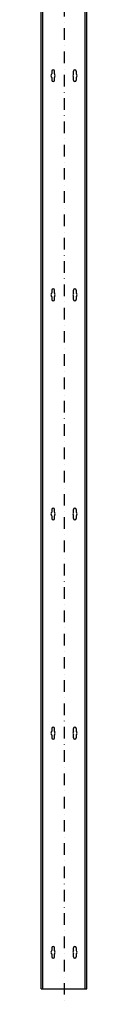
# Model space of a CAD drawing. Extents: x 430 to 480, y -2025 to 132.
# Drawn here: x 430 to 480, y -2025 to -947 of the extents above; entities that cross this region are included whole.
import ezdxf

# ---------------------------------------------------------------- set-up
doc = ezdxf.new("R2010")
doc.units = 0
doc.linetypes.add('DASHDOT', pattern=[25.4, 12.7, -6.35, 0, -6.35])
doc.layers.add('1', color=7, linetype='CONTINUOUS')

msp = doc.modelspace()

# ---------------------------------------------------------------- linework, layer by layer
at = {"layer": '1', "color": 7, "linetype": 'DASHDOT'}
msp.add_line((455, 12.84804), (455, -2024.960846), dxfattribs=at)
at = {"layer": '1', "color": 7, "linetype": 'CONTINUOUS'}
for p, q in [((430, -2008), (430, -8)), ((432, -2008), (432, -8)), ((478, -2008), (478, -8)), ((480, -2008), (480, -8)), ((441.5, -1003), (441.5, -1005.923344)), ((441.5, -1010.076656), (441.5, -1013)), ((444.5, -1005.923344), (444.5, -1003)), ((444.5, -1013), (444.5, -1010.076656)), ((465.5, -1005.923344), (465.5, -1003)), ((465.5, -1013), (465.5, -1010.076656)), ((468.5, -1003), (468.5, -1005.923344)), ((468.5, -1010.076656), (468.5, -1013)), ((441.5, -1243), (441.5, -1245.923344)), ((441.5, -1250.076656), (441.5, -1253)), ((444.5, -1245.923344), (444.5, -1243)), ((444.5, -1253), (444.5, -1250.076656)), ((465.5, -1245.923344), (465.5, -1243)), ((465.5, -1253), (465.5, -1250.076656)), ((468.5, -1243), (468.5, -1245.923344)), ((468.5, -1250.076656), (468.5, -1253)), ((441.5, -1483), (441.5, -1485.923344)), ((444.5, -1485.923344), (444.5, -1483)), ((465.5, -1485.923344), (465.5, -1483)), ((468.5, -1483), (468.5, -1485.923344)), ((441.5, -1490.076656), (441.5, -1493)), ((444.5, -1493), (444.5, -1490.076656)), ((465.5, -1493), (465.5, -1490.076656)), ((468.5, -1490.076656), (468.5, -1493)), ((441.5, -1723), (441.5, -1725.923344)), ((444.5, -1725.923344), (444.5, -1723)), ((465.5, -1725.923344), (465.5, -1723)), ((468.5, -1723), (468.5, -1725.923344)), ((441.5, -1730.076656), (441.5, -1733)), ((444.5, -1733), (444.5, -1730.076656)), ((465.5, -1733), (465.5, -1730.076656)), ((468.5, -1730.076656), (468.5, -1733)), ((441.5, -1963), (441.5, -1965.923344)), ((441.5, -1970.076656), (441.5, -1973)), ((444.5, -1965.923344), (444.5, -1963)), ((444.5, -1973), (444.5, -1970.076656)), ((465.5, -1965.923344), (465.5, -1963)), ((465.5, -1973), (465.5, -1970.076656)), ((468.5, -1963), (468.5, -1965.923344)), ((468.5, -1970.076656), (468.5, -1973)), ((430, -2008), (480, -2008))]:
    msp.add_line(p, q, dxfattribs=at)
for centre, radius, start, end in [((443, -1003), 1.5, 0, 180), ((467, -1003), 1.5, 0, 180), ((443, -1008), 2.25, 140.284863, 219.715137), ((440.5, -1005.923344), 1, 320.284863, 0), ((440.5, -1010.076656), 1, 0, 39.715137), ((443, -1013), 1.5, 180, 0), ((445.5, -1005.923344), 1, 180, 219.715137), ((445.5, -1010.076656), 1, 140.284863, 180), ((443, -1008), 2.25, 320.284863, 39.715137), ((467, -1008), 2.25, 140.284863, 219.715137), ((464.5, -1005.923344), 1, 320.284863, 0), ((464.5, -1010.076656), 1, 0, 39.715137), ((467, -1013), 1.5, 180, 0), ((469.5, -1005.923344), 1, 180, 219.715137), ((469.5, -1010.076656), 1, 140.284863, 180), ((467, -1008), 2.25, 320.284863, 39.715137), ((443, -1248), 2.25, 140.284863, 219.715137), ((440.5, -1245.923344), 1, 320.284863, 0), ((440.5, -1250.076656), 1, 0, 39.715137), ((443, -1243), 1.5, 0, 180), ((445.5, -1245.923344), 1, 180, 219.715137), ((445.5, -1250.076656), 1, 140.284863, 180), ((443, -1248), 2.25, 320.284863, 39.715137), ((467, -1248), 2.25, 140.284863, 219.715137), ((464.5, -1245.923344), 1, 320.284863, 0), ((464.5, -1250.076656), 1, 0, 39.715137), ((467, -1243), 1.5, 0, 180), ((469.5, -1245.923344), 1, 180, 219.715137), ((469.5, -1250.076656), 1, 140.284863, 180), ((467, -1248), 2.25, 320.284863, 39.715137), ((443, -1253), 1.5, 180, 0), ((467, -1253), 1.5, 180, 0), ((443, -1488), 2.25, 140.284863, 219.715137), ((440.5, -1485.923344), 1, 320.284863, 0), ((443, -1483), 1.5, 0, 180), ((445.5, -1485.923344), 1, 180, 219.715137), ((443, -1488), 2.25, 320.284863, 39.715137), ((467, -1488), 2.25, 140.284863, 219.715137), ((464.5, -1485.923344), 1, 320.284863, 0), ((467, -1483), 1.5, 0, 180), ((469.5, -1485.923344), 1, 180, 219.715137), ((467, -1488), 2.25, 320.284863, 39.715137), ((440.5, -1490.076656), 1, 0, 39.715137), ((443, -1493), 1.5, 180, 0), ((445.5, -1490.076656), 1, 140.284863, 180), ((464.5, -1490.076656), 1, 0, 39.715137), ((467, -1493), 1.5, 180, 0), ((469.5, -1490.076656), 1, 140.284863, 180), ((443, -1723), 1.5, 0, 180), ((467, -1723), 1.5, 0, 180), ((443, -1728), 2.25, 140.284863, 219.715137), ((440.5, -1725.923344), 1, 320.284863, 0), ((440.5, -1730.076656), 1, 0, 39.715137), ((443, -1733), 1.5, 180, 0), ((445.5, -1725.923344), 1, 180, 219.715137), ((445.5, -1730.076656), 1, 140.284863, 180), ((443, -1728), 2.25, 320.284863, 39.715137), ((467, -1728), 2.25, 140.284863, 219.715137), ((464.5, -1725.923344), 1, 320.284863, 0), ((464.5, -1730.076656), 1, 0, 39.715137), ((467, -1733), 1.5, 180, 0), ((469.5, -1725.923344), 1, 180, 219.715137), ((469.5, -1730.076656), 1, 140.284863, 180), ((467, -1728), 2.25, 320.284863, 39.715137), ((443, -1963), 1.5, 0, 180), ((467, -1963), 1.5, 0, 180), ((443, -1968), 2.25, 140.284863, 219.715137), ((440.5, -1965.923344), 1, 320.284863, 0), ((440.5, -1970.076656), 1, 0, 39.715137), ((443, -1973), 1.5, 180, 0), ((445.5, -1965.923344), 1, 180, 219.715137), ((445.5, -1970.076656), 1, 140.284863, 180), ((443, -1968), 2.25, 320.284863, 39.715137), ((467, -1968), 2.25, 140.284863, 219.715137), ((464.5, -1965.923344), 1, 320.284863, 0), ((464.5, -1970.076656), 1, 0, 39.715137), ((467, -1973), 1.5, 180, 0), ((469.5, -1965.923344), 1, 180, 219.715137), ((469.5, -1970.076656), 1, 140.284863, 180), ((467, -1968), 2.25, 320.284863, 39.715137)]:
    msp.add_arc(centre, radius, start, end, dxfattribs=at)

doc.saveas('drawing.dxf')
